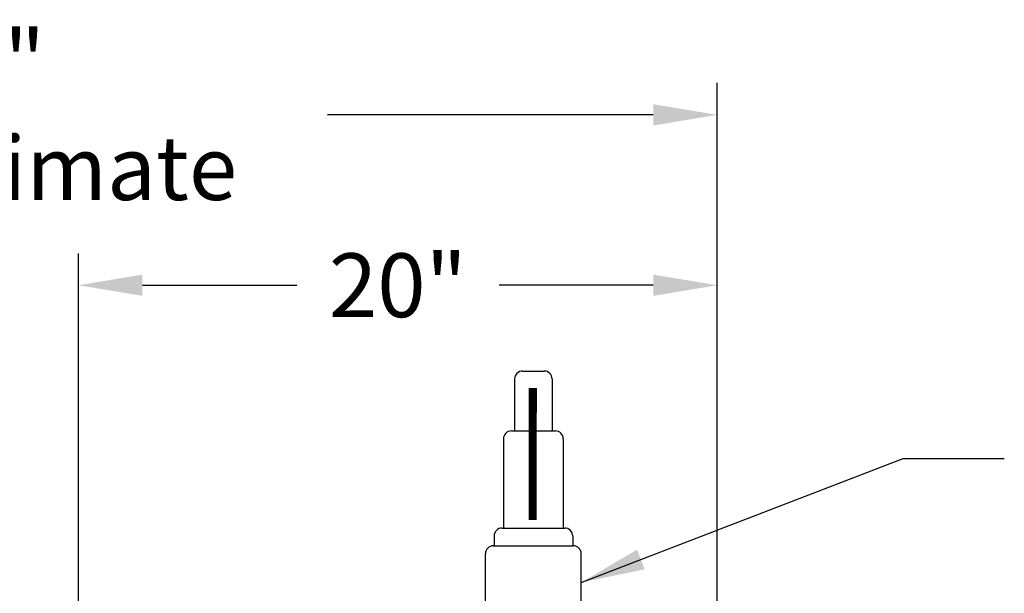
# Model space of a CAD drawing. Extents: x 0 to 198, y -9 to 144.
# Drawn here: x 112 to 143, y 68 to 86 of the extents above; entities that cross this region are included whole.
import ezdxf

# ---------------------------------------------------------------- set-up
doc = ezdxf.new("R2010")
doc.units = 0
doc.header["$LTSCALE"] = 1.5
doc.header["$MEASUREMENT"] = 0
doc.layers.get('Defpoints').update_dxf_attribs({"linetype": 'CONTINUOUS'})
doc.layers.add('1', color=1, linetype='CONTINUOUS')
doc.layers.add('dimtxt', color=3, linetype='CONTINUOUS')
doc.dimstyles.get("Standard").update_dxf_attribs({"dimtxt": 0.18, "dimasz": 0.18, "dimexe": 0.18, "dimexo": 0.0625, "dimgap": 0.09, "dimtad": 0, "dimtih": 1, "dimtoh": 1, "dimdec": 4, "dimzin": 0, "dimdsep": 46, "dimtxsty": 'Standard', "dimcen": 0.09, "dimadec": 0, "dimazin": 0, "dimtfac": 1, "dimtdec": 4, "dimtofl": 0, "dimtmove": 0, "dimatfit": 3, "dimfxl": 0, "dimtolj": 1, "dimtzin": 0, "dimarcsym": 0})

# ---------------------------------------------------------------- blocks, each defined once
blk = doc.blocks.new('*D11')
at = {"layer": 'Defpoints', "color": 0}
for p in [(114.044, 77.62), (114.044, 66.463), (134.044, 66.463)]:
    blk.add_point(p, dxfattribs=at)
at = {"layer": 'dimtxt', "color": 0, "lineweight": -2}
for p, q in [((114.044, 67.463), (114.044, 78.62)), ((134.044, 67.463), (134.044, 78.62)), ((116.044, 77.62), (120.878, 77.62)), ((132.044, 77.62), (127.211, 77.62))]:
    blk.add_line(p, q, dxfattribs=at)
at = {"layer": 'dimtxt', "color": 0}
for points in [[(116.044, 77.954), (116.044, 77.287), (114.044, 77.62)], [(132.044, 77.954), (132.044, 77.287), (134.044, 77.62)]]:
    blk.add_solid(points, dxfattribs=at)
at = {"layer": 'dimtxt', "color": 4, "insert": (124.044, 77.62), "char_height": 2, "attachment_point": 5}
blk.add_mtext('\\A1;20"', dxfattribs=at)
blk = doc.blocks.new('*D15')
at = {"layer": 'Defpoints', "color": 0}
for p in [(87.63, 82.959), (134.044, 66.463), (87.63, 61.999)]:
    blk.add_point(p, dxfattribs=at)
at = {"layer": 'dimtxt', "color": 0, "lineweight": -2}
for p, q in [((87.63, 62.999), (87.63, 83.959)), ((134.044, 67.463), (134.044, 83.959)), ((89.63, 82.959), (99.837, 82.959)), ((132.044, 82.959), (121.837, 82.959))]:
    blk.add_line(p, q, dxfattribs=at)
at = {"layer": 'dimtxt', "color": 0}
for points in [[(89.63, 83.293), (89.63, 82.626), (87.63, 82.959)], [(132.044, 83.293), (132.044, 82.626), (134.044, 82.959)]]:
    blk.add_solid(points, dxfattribs=at)
at = {"layer": 'dimtxt', "color": 4, "insert": (110.837, 82.959), "char_height": 2, "attachment_point": 5}
blk.add_mtext('\\A1;47"\\Papproximate', dxfattribs=at)

msp = doc.modelspace()

# ---------------------------------------------------------------- linework, layer by layer
at = {"layer": '1'}
for p, q in [((127.701, 74.683), (127.701, 73.057)), ((127.951, 74.933), (128.622, 74.933)), ((128.872, 74.683), (128.872, 73.057)), ((128.196, 74.382), (128.196, 73.634)), ((128.196, 74.382), (128.377, 74.382)), ((128.377, 74.382), (128.377, 73.634)), ((128.196, 73.634), (128.377, 73.634)), ((127.349, 72.807), (127.349, 70.013)), ((127.599, 73.057), (128.975, 73.057)), ((129.225, 72.807), (129.225, 70.013)), ((127.306, 70.013), (129.268, 70.013)), ((127.056, 69.763), (127.056, 69.457)), ((129.518, 69.763), (129.518, 69.707)), ((129.518, 69.763), (129.518, 69.457)), ((127.037, 69.457), (129.537, 69.457)), ((129.537, 69.457), (129.518, 69.457)), ((126.787, 67.409), (126.787, 69.207)), ((129.787, 67.409), (129.787, 69.207))]:
    msp.add_line(p, q, dxfattribs=at)
for points, const_width in [([(128.269, 74.405), (128.269, 70.263)], 0.25), ([(128.278, 74.206), (128.278, 73.788)], 0.02), ([(128.297, 74.206), (128.297, 73.788)], 0.02)]:
    msp.add_lwpolyline(points, dxfattribs=dict(at, const_width=const_width))
for centre, start, end in [((127.951, 74.683), 90, 180), ((128.622, 74.683), 0, 90), ((127.599, 72.807), 90, 180), ((128.975, 72.807), 0, 90), ((127.306, 69.763), 90, 180), ((129.268, 69.763), 0, 90), ((127.037, 69.207), 90, 180), ((129.537, 69.207), 0, 90)]:
    msp.add_arc(centre, 0.25, start, end, dxfattribs=at)

# ---------------------------------------------------------------- dimensions: what is measured, and where the dimension line sits
at = {"layer": 'dimtxt'}
dim = msp.add_linear_dim(base=(87.63, 82.959), p1=(134.044, 66.463), p2=(87.63, 61.999), text='47"\\Papproximate', dimstyle='Standard', override={"dimtxt": 2, "dimasz": 2, "dimexe": 1, "dimexo": 1, "dimgap": 1, "dimdec": 0, "dimclrt": 4, "dimtdec": 0}, dxfattribs=at)
dim.commit()
dim.dimension.update_dxf_attribs({"geometry": '*D15', "text_midpoint": (110.837, 82.959)})
dim = msp.add_linear_dim(base=(114.044, 77.62), p1=(134.044, 66.463), p2=(114.044, 66.463), dimstyle='Standard', override={"dimtxt": 2, "dimasz": 2, "dimexe": 1, "dimexo": 1, "dimgap": 1, "dimdec": 0, "dimpost": '"', "dimclrt": 4, "dimtdec": 0}, dxfattribs=at)
dim.commit()
dim.dimension.update_dxf_attribs({"geometry": '*D11', "text_midpoint": (124.044, 77.62)})

# ---------------------------------------------------------------- leaders
msp.add_leader([(129.787, 68.308), (139.87, 72.192), (143.037, 72.192)], dimstyle='Standard', override={"dimtxt": 2, "dimasz": 2, "dimexe": 1, "dimexo": 1, "dimgap": 1, "dimdec": 0, "dimpost": '"', "dimclrt": 4, "dimtdec": 0}, dxfattribs=at)

doc.saveas('drawing.dxf')
